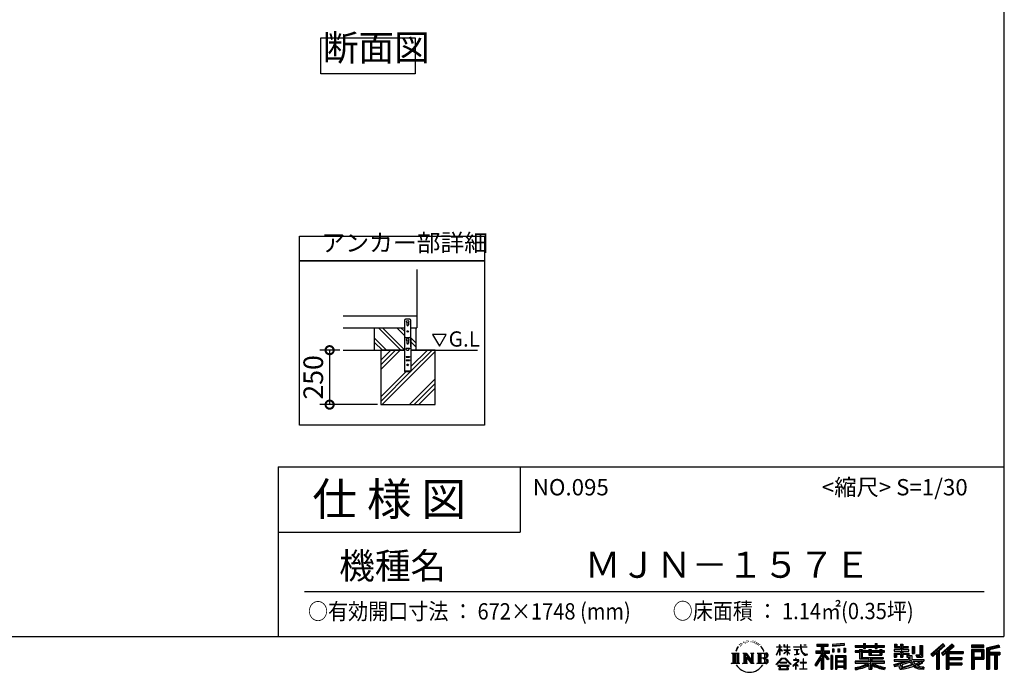
# Model space of a CAD drawing. Extents: x -1468 to 10600, y 6860 to 15353.
# Drawn here: x 6082 to 10600, y 6860 to 9857 of the extents above; entities that cross this region are included whole.
import ezdxf

# ---------------------------------------------------------------- set-up
doc = ezdxf.new("R2010")
doc.units = 0
doc.header["$LTSCALE"] = 20
doc.header["$PDMODE"] = 3
doc.header["$PDSIZE"] = 2
doc.layers.get('0').update_dxf_attribs({"linetype": 'CONTINUOUS'})
doc.layers.get('DEFPOINTS').update_dxf_attribs({"linetype": 'CONTINUOUS'})
for name, color, linetype in [('仕様書枠', 230, 'CONTINUOUS'), ('寸法', 4, 'CONTINUOUS'), ('文字', 7, 'CONTINUOUS'), ('細線', 5, 'CONTINUOUS'), ('部品1', 7, 'CONTINUOUS'), ('Ｇ．Ｌ', 30, 'CONTINUOUS')]:
    doc.layers.add(name, color=color, linetype=linetype)
doc.styles.add('STYLE1', font='isocp.shx', dxfattribs={"bigfont": 'bigfont.shx'})
doc.styles.add('STYLE2', font='MS PGothic.ttf')
doc.dimstyles.new('INABA_S30G', dxfattribs={"dimscale": 30, "dimtxt": 3, "dimasz": 2.5, "dimexe": 1.5, "dimexo": 0.5, "dimgap": 1, "dimtad": 3, "dimdec": 1, "dimdsep": 46, "dimtxsty": 'STYLE1', "dimblk1": 'DOTSMALL', "dimblk2": 'DOTSMALL', "dimsah": 1, "dimcen": 0, "dimclrt": 7, "dimadec": 0, "dimazin": 0, "dimtfac": 1, "dimtdec": 4, "dimtix": 1, "dimtmove": 0, "dimatfit": 3, "dimldrblk": 'DOTSMALL', "dimfxl": 1, "dimtolj": 1, "dimtzin": 0, "dimarcsym": 0})

# ---------------------------------------------------------------- blocks, each defined once
blk = doc.blocks.new('_DOTSMALL')
at = {"color": 0, "linetype": 'ByBlock', "ltscale": 50, "const_width": 0.5}
blk.add_lwpolyline([(-0.0625, 0, 1), (0.0625, 0, 1)], format="xyb", close=True, dxfattribs=at)
blk = doc.blocks.new('*D23')
at = {"layer": 'DEFPOINTS', "color": 0, "ltscale": 50}
for p in [(7566.1, 8339.5), (7503.6, 8089.5), (7738, 8089.5)]:
    blk.add_point(p, dxfattribs=at)
at = {"layer": '寸法', "color": 0, "lineweight": -2, "ltscale": 50}
for p, q in [((7551.1, 8339.5), (7458.6, 8339.5)), ((7503.6, 8339.5), (7503.6, 8089.5)), ((7723, 8089.5), (7458.6, 8089.5))]:
    blk.add_line(p, q, dxfattribs=at)
at = {"layer": '寸法', "color": 0, "lineweight": -2, "ltscale": 50, "xscale": 75, "yscale": 75, "zscale": 75}
for p, rotation in [((7503.6, 8339.5), 90), ((7503.6, 8089.5), 270)]:
    blk.add_blockref('_DOTSMALL', p, dxfattribs=dict(at, rotation=rotation))
at = {"layer": '寸法', "color": 7, "ltscale": 50, "insert": (7428.6, 8214.5), "char_height": 90, "attachment_point": 5, "rotation": 90, "style": 'STYLE1'}
blk.add_mtext('\\A1;250', dxfattribs=at)

msp = doc.modelspace()

# ---------------------------------------------------------------- linework, layer by layer
at = {"layer": '仕様書枠', "ltscale": 50}
for p, q in [((10597.65, 15353.47), (10597.65, 7024.27)), ((7267.65, 7804.27), (7267.65, 7024.27)), ((7267.65, 7804.27), (10597.65, 7804.27)), ((7267.65, 7504.27), (8377.65, 7504.27)), ((-1467.75, 7024.27), (10597.65, 7024.27))]:
    msp.add_line(p, q, dxfattribs=at)
at = {"layer": '仕様書枠', "linetype": 'Continuous', "ltscale": 50}
msp.add_line((8377.65, 7804.27), (8377.65, 7504.27), dxfattribs=at)
at = {"layer": '文字', "ltscale": 50}
for p, q in [((7976.26, 8411.39), (8007.31, 8357.61)), ((8038.36, 8411.39), (7976.26, 8411.39)), ((8007.31, 8357.61), (8038.36, 8411.39))]:
    msp.add_line(p, q, dxfattribs=at)
at = {"layer": '文字', "color": 7, "ltscale": 50}
msp.add_line((7387.65, 7231.31), (10507.65, 7231.31), dxfattribs=at)
at = {"layer": '文字', "ltscale": 0.5}
for p, q in [((9419.86, 7005.44), (9418.3, 7004.52)), ((9445.01, 7004.81), (9446.85, 7004.22)), ((9371.78, 6968.74), (9367.11, 6957.31)), ((9370.45, 6962.58), (9368.16, 6957.31)), ((9375.72, 6970.82), (9370.45, 6962.58)), ((9371.78, 6968.74), (9379.64, 6978.82)), ((9378.98, 6974.71), (9375.72, 6970.82)), ((9384.23, 6988.33), (9383.15, 6984.36)), ((9388.48, 6980.39), (9386.78, 6980.39)), ((9390.39, 6992.06), (9389.62, 6990.51)), ((9393.65, 6984.56), (9391.74, 6984.56)), ((9396.34, 6992.42), (9395.42, 6990.79)), ((9400.24, 6987.18), (9399.25, 6987.25)), ((9402.86, 7000.13), (9402.37, 6999.07)), ((9406.19, 6996.66), (9403.85, 6996.1)), ((9410.72, 7002.47), (9409.73, 7001.19)), ((9412.35, 6994.33), (9410.72, 6994.33)), ((9419.22, 6997.58), (9417.52, 6997.66)), ((9425.95, 7001.34), (9424.04, 7001.26)), ((9437.18, 7001.58), (9438.2, 7001.52)), ((9446.79, 6998.55), (9444.9, 6997.85)), ((9454.27, 6995.85), (9453.24, 6995.69)), ((9454.65, 7002.82), (9455.57, 7001.47)), ((9457.46, 6993.16), (9458.21, 6993.16)), ((9459.46, 6997.37), (9460.05, 6996.77)), ((9462.54, 6991.81), (9459.78, 6991.32)), ((9462.05, 6999.2), (9462.97, 6997.96)), ((9468.59, 6987.76), (9466.59, 6987.65)), ((9469.94, 6994.56), (9470.58, 6992.99)), ((9473.57, 6984.82), (9471.95, 6984.34)), ((9476.06, 6989.68), (9476.7, 6988.44)), ((9486.63, 6974.99), (9481.68, 6981.12)), ((9484.02, 6975.21), (9490.86, 6964.96)), ((9493.61, 6964.09), (9486.63, 6974.99)), ((9490.86, 6964.96), (9494.6, 6958.41)), ((9496.21, 6957.31), (9493.32, 6964.66)), ((9494.6, 6958.41), (9494.91, 6957.31)), ((9554.57, 6940.88), (9568.38, 6971.07)), ((9554.65, 6976.68), (9554.65, 6975.08)), ((9554.65, 6976.68), (9568.38, 6976.68)), ((9568.38, 6975.08), (9554.65, 6975.08)), ((9555.16, 6940.54), (9568.38, 6965.98)), ((9568.38, 6976.68), (9568.38, 6987.09)), ((9569.73, 6987.09), (9568.38, 6987.09)), ((9568.38, 6975.08), (9568.38, 6971.07)), ((9568.38, 6965.98), (9568.38, 6938.75)), ((9569.73, 6987.09), (9569.73, 6976.68)), ((9569.73, 6976.68), (9578.67, 6976.68)), ((9569.73, 6975.08), (9569.73, 6968.24)), ((9578.67, 6975.08), (9569.73, 6975.08)), ((9581.22, 6958.22), (9569.73, 6968.24)), ((9580.29, 6956.71), (9569.73, 6963.66)), ((9569.73, 6963.66), (9569.73, 6938.75)), ((9578.67, 6976.68), (9578.67, 6975.08)), ((9580.29, 6956.71), (9581.22, 6958.22)), ((9587.83, 6946.01), (9602.96, 6959.73)), ((9588.21, 6987.09), (9588.21, 6975.08)), ((9590.82, 6987.09), (9588.21, 6987.09)), ((9602.96, 6975.08), (9588.21, 6975.08)), ((9588.21, 6964.07), (9588.21, 6962.38)), ((9588.21, 6964.07), (9602.96, 6964.07)), ((9588.21, 6962.38), (9602.96, 6962.38)), ((9588.86, 6944.94), (9602.96, 6958.47)), ((9590.82, 6987.09), (9590.82, 6976.68)), ((9590.82, 6976.68), (9602.96, 6976.68)), ((9602.96, 6987.09), (9602.96, 6976.68)), ((9604.31, 6987.09), (9602.96, 6987.09)), ((9602.96, 6975.08), (9602.96, 6964.07)), ((9602.96, 6962.38), (9602.96, 6959.65)), ((9602.96, 6958.53), (9602.96, 6938.75)), ((9604.31, 6976.68), (9604.31, 6987.09)), ((9604.31, 6976.68), (9615.75, 6976.68)), ((9604.31, 6964.07), (9604.31, 6975.08)), ((9615.75, 6975.08), (9604.31, 6975.08)), ((9604.31, 6964.07), (9616.27, 6964.07)), ((9604.31, 6957.99), (9604.31, 6962.38)), ((9604.31, 6962.38), (9616.27, 6962.38)), ((9615.73, 6944.03), (9604.31, 6957.99)), ((9615.75, 6976.68), (9615.75, 6975.08)), ((9616.27, 6964.07), (9616.27, 6962.38)), ((9632.71, 6977.87), (9632.71, 6975.78)), ((9632.71, 6977.87), (9664.29, 6977.87)), ((9664.59, 6975.78), (9632.71, 6975.78)), ((9635.3, 6965.28), (9635.3, 6963.77)), ((9635.3, 6965.28), (9656.38, 6965.28)), ((9645.94, 6963.77), (9635.3, 6963.77)), ((9645.94, 6963.77), (9645.94, 6944.13)), ((9656.38, 6963.77), (9649.76, 6963.77)), ((9649.76, 6963.77), (9649.76, 6944.85)), ((9656.38, 6965.28), (9656.38, 6963.77)), ((9664.29, 6987.09), (9664.29, 6977.87)), ((9668.16, 6987.09), (9664.29, 6987.09)), ((9664.59, 6975.78), (9665.07, 6971.96)), ((9665.07, 6971.96), (9667.71, 6959.54)), ((9667.71, 6959.54), (9670.23, 6953.5)), ((9692.9, 6975.78), (9668.15, 6975.78)), ((9669.02, 6967.73), (9668.15, 6975.78)), ((9668.16, 6977.87), (9668.16, 6987.09)), ((9668.16, 6977.87), (9692.9, 6977.87)), ((9670.79, 6959.91), (9669.02, 6967.73)), ((9674.18, 6953.15), (9670.79, 6959.91)), ((9679.01, 6987.09), (9690.6, 6987.09)), ((9679.01, 6987.09), (9679.01, 6987.04)), ((9679.01, 6987.04), (9690.6, 6987.04)), ((9690.6, 6987.04), (9690.6, 6987.09)), ((9692.9, 6977.87), (9692.9, 6975.78)), ((9734.8, 6959.53), (9758.79, 6959.53)), ((9734.8, 6959.53), (9734.8, 6948.79)), ((9739.97, 6989.38), (9739.97, 6980.2)), ((9739.97, 6989.38), (9790.9, 6989.38)), ((9739.97, 6985.11), (9790.9, 6985.11)), ((9739.97, 6980.2), (9758.79, 6980.2)), ((9758.79, 6980.2), (9758.79, 6959.53)), ((9763.82, 6986.11), (9763.82, 6875.36)), ((9769.37, 6980.2), (9769.37, 6959.53)), ((9769.37, 6980.2), (9790.9, 6980.2)), ((9769.37, 6959.53), (9797.18, 6959.53)), ((9790.9, 6980.2), (9790.9, 6989.38)), ((9797.18, 6948.79), (9797.18, 6959.53)), ((9864.98, 6992.64), (9810.54, 6988.26)), ((9810.54, 6988.26), (9810.54, 6979.12)), ((9864.98, 6986.77), (9810.54, 6982.39)), ((9864.98, 6983.5), (9810.54, 6979.12)), ((9811.23, 6967.52), (9817.93, 6967.52)), ((9811.23, 6967.52), (9811.23, 6952.32)), ((9814.66, 6967.52), (9814.66, 6952.32)), ((9817.93, 6967.52), (9817.93, 6952.32)), ((9834.94, 6967.52), (9843.32, 6967.52)), ((9834.94, 6967.52), (9834.94, 6952.32)), ((9839.21, 6967.52), (9839.21, 6952.32)), ((9843.32, 6967.52), (9843.32, 6952.32)), ((9863.27, 6971.71), (9871.47, 6971.71)), ((9863.27, 6971.71), (9863.27, 6952.32)), ((9864.98, 6992.64), (9864.98, 6983.5)), ((9867.54, 6971.71), (9867.54, 6952.32)), ((9871.47, 6971.71), (9871.47, 6952.32)), ((9915.93, 6984.06), (9915.93, 6975.9)), ((9915.93, 6984.06), (9953.58, 6984.06)), ((9915.93, 6980.8), (10049.52, 6980.8)), ((9915.93, 6975.9), (9953.58, 6975.9)), ((9915.93, 6958.49), (9915.93, 6952.44)), ((9935.7, 6958.49), (9915.93, 6958.49)), ((9935.7, 6965.64), (9935.7, 6958.49)), ((9935.7, 6965.64), (9947.04, 6965.64)), ((9942.27, 6965.64), (9942.27, 6922.89)), ((9947.04, 6965.64), (9947.04, 6958.49)), ((9978.63, 6958.49), (9947.04, 6958.49)), ((9953.58, 6992.91), (9953.58, 6984.06)), ((9953.58, 6992.91), (9962.07, 6992.91)), ((9953.58, 6975.9), (9953.58, 6969.23)), ((9953.58, 6969.23), (9962.07, 6969.23)), ((9957.85, 6992.91), (9957.85, 6969.23)), ((9962.07, 6984.06), (9962.07, 6992.91)), ((9962.07, 6984.06), (10007.09, 6984.06)), ((9962.07, 6975.9), (10007.09, 6975.9)), ((9962.07, 6969.23), (9962.07, 6975.9)), ((9978.63, 6965.64), (9978.63, 6958.49)), ((9978.63, 6965.64), (9988.46, 6965.64)), ((9983.68, 6965.64), (9983.68, 6938.62)), ((9988.46, 6965.64), (9988.46, 6958.49)), ((10027.7, 6958.49), (9988.46, 6958.49)), ((10007.09, 6992.91), (10007.09, 6984.06)), ((10007.09, 6992.91), (10015.58, 6992.91)), ((10007.09, 6975.9), (10007.09, 6969.23)), ((10007.09, 6969.23), (10015.58, 6969.23)), ((10011.36, 6992.91), (10011.36, 6969.23)), ((10015.58, 6984.06), (10015.58, 6992.91)), ((10015.58, 6984.06), (10049.52, 6984.06)), ((10015.58, 6969.23), (10015.58, 6975.9)), ((10015.58, 6975.9), (10049.52, 6975.9)), ((10027.7, 6965.64), (10037.01, 6965.64)), ((10027.7, 6965.64), (10027.7, 6958.49)), ((10032.24, 6965.64), (10032.24, 6938.62)), ((10037.01, 6965.64), (10037.01, 6958.49)), ((10049.52, 6958.49), (10037.01, 6958.49)), ((10049.52, 6975.9), (10049.52, 6984.06)), ((10049.52, 6952.44), (10049.52, 6958.49)), ((10094.18, 6964.48), (10094.18, 6958.17)), ((10123.46, 6964.48), (10094.18, 6964.48)), ((10094.18, 6958.17), (10123.46, 6958.17)), ((10096.36, 6988.96), (10096.36, 6974.08)), ((10096.36, 6988.96), (10105.71, 6988.96)), ((10096.36, 6974.08), (10123.46, 6974.08)), ((10101.13, 6988.96), (10101.13, 6974.08)), ((10105.71, 6988.96), (10105.71, 6979.17)), ((10105.71, 6979.17), (10123.46, 6979.17)), ((10123.46, 6988.96), (10123.46, 6979.17)), ((10123.46, 6988.96), (10134.21, 6988.96)), ((10123.46, 6974.08), (10123.46, 6964.48)), ((10123.46, 6958.17), (10123.46, 6948.88)), ((10128.23, 6988.96), (10128.23, 6930.53)), ((10134.21, 6988.96), (10134.21, 6979.17)), ((10134.21, 6979.17), (10158.04, 6979.17)), ((10134.21, 6974.08), (10134.21, 6964.48)), ((10134.21, 6974.08), (10158.04, 6974.08)), ((10161.85, 6964.48), (10134.21, 6964.48)), ((10134.21, 6958.17), (10161.85, 6958.17)), ((10134.21, 6958.17), (10134.21, 6948.88)), ((10158.04, 6979.17), (10158.04, 6974.08)), ((10161.85, 6958.17), (10161.85, 6964.48)), ((10177.19, 6979.17), (10177.19, 6946.55)), ((10177.19, 6979.17), (10187.95, 6979.17)), ((10181.96, 6979.17), (10181.96, 6946.55)), ((10187.95, 6979.17), (10187.95, 6946.55)), ((10212.23, 6983.45), (10224.39, 6983.45)), ((10212.23, 6983.45), (10212.23, 6940.02)), ((10217.86, 6983.45), (10217.86, 6935.05)), ((10224.39, 6983.45), (10224.39, 6930.53)), ((10318.37, 6991.73), (10262.22, 6942.07)), ((10320.65, 6989.38), (10264.56, 6939.78)), ((10268.58, 6935.82), (10324.89, 6985)), ((10294.15, 6958.15), (10294.15, 6875.36)), ((10300.68, 6959.52), (10327.16, 6982.65)), ((10300.68, 6959.52), (10300.68, 6875.36)), ((10360.72, 6989.33), (10311.43, 6947.3)), ((10363.06, 6987.04), (10313.6, 6944.86)), ((10317.37, 6940.61), (10367.06, 6983.11)), ((10327.16, 6982.65), (10318.37, 6991.73)), ((10340.85, 6956.39), (10369.4, 6980.81)), ((10369.4, 6980.81), (10360.72, 6989.33)), ((10506.26, 6985.63), (10448.24, 6985.63)), ((10448.24, 6985.63), (10448.24, 6974.85)), ((10506.26, 6982.36), (10448.24, 6982.36)), ((10448.24, 6978.12), (10506.26, 6978.12)), ((10448.24, 6974.85), (10506.26, 6974.85)), ((10448.24, 6964.68), (10506.26, 6964.68)), ((10448.24, 6964.68), (10448.24, 6875.36)), ((10451.51, 6961.41), (10503, 6961.41)), ((10451.51, 6961.41), (10451.51, 6875.36)), ((10457.34, 6961.41), (10457.34, 6875.36)), ((10498.32, 6961.41), (10498.32, 6923.75)), ((10503, 6961.41), (10503, 6923.75)), ((10506.26, 6974.85), (10506.26, 6985.63)), ((10506.26, 6964.68), (10506.26, 6920.49)), ((10574.41, 6985.23), (10518.56, 6971.9)), ((10518.56, 6971.9), (10518.56, 6875.36)), ((10575.25, 6982.07), (10521.82, 6969.33)), ((10521.82, 6969.33), (10521.82, 6875.36)), ((10576.42, 6978.07), (10525.09, 6965.82)), ((10525.09, 6965.82), (10525.09, 6875.36)), ((10528.48, 6966.63), (10528.48, 6875.36)), ((10577.18, 6974.89), (10531.74, 6964.05)), ((10531.74, 6964.05), (10531.74, 6952.63)), ((10574.41, 6985.23), (10577.18, 6974.89)), ((9348.37, 6948.92), (9383.62, 6948.92)), ((9348.37, 6948.92), (9353.43, 6944.89)), ((9353.43, 6944.89), (9353.43, 6904.58)), ((9359.96, 6948.92), (9359.96, 6900.69)), ((9366.49, 6948.92), (9366.49, 6900.69)), ((9367.11, 6957.31), (9368.16, 6957.31)), ((9373.02, 6948.92), (9373.02, 6900.69)), ((9383.62, 6948.92), (9379.17, 6945.38)), ((9379.17, 6945.38), (9379.17, 6904.23)), ((9400.34, 6948.92), (9404.58, 6946.47)), ((9400.34, 6948.92), (9415.27, 6948.92)), ((9404.58, 6946.47), (9404.58, 6904.05)), ((9411.11, 6948.92), (9411.11, 6900.69)), ((9411.25, 6948.92), (9442.89, 6904.67)), ((9414.38, 6939.81), (9441.73, 6900.69)), ((9415.27, 6948.92), (9438.98, 6915.75)), ((9417.23, 6930.03), (9437.75, 6900.69)), ((9417.23, 6930.03), (9417.23, 6903)), ((9435.05, 6948.92), (9438.98, 6946.65)), ((9435.05, 6948.92), (9449.48, 6948.92)), ((9438.98, 6946.65), (9438.98, 6915.75)), ((9442.89, 6948.92), (9442.89, 6900.69)), ((9449.48, 6948.92), (9446.15, 6947)), ((9446.15, 6947), (9446.15, 6903.52)), ((9465.49, 6948.92), (9505.92, 6948.92)), ((9465.49, 6948.92), (9469.43, 6946.65)), ((9469.43, 6946.65), (9469.43, 6903.88)), ((9476.46, 6948.92), (9476.46, 6900.69)), ((9482.99, 6948.92), (9482.99, 6900.69)), ((9502.66, 6925.14), (9482.99, 6925.14)), ((9494.91, 6957.31), (9496.21, 6957.31)), ((9552.27, 6896.96), (9576.43, 6925.08)), ((9579.48, 6922.19), (9554.51, 6895.2)), ((9554.57, 6940.88), (9555.16, 6940.54)), ((9569.73, 6938.75), (9568.38, 6938.75)), ((9576.43, 6925.08), (9595.84, 6925.08)), ((9592.88, 6922.19), (9579.48, 6922.19)), ((9587.83, 6946.01), (9588.86, 6944.94)), ((9618.86, 6896.49), (9592.88, 6922.19)), ((9595.84, 6925.08), (9620.91, 6898.38)), ((9604.31, 6938.75), (9602.96, 6938.75)), ((9604.31, 6938.75), (9604.31, 6956.83)), ((9615.03, 6943.36), (9604.31, 6956.83)), ((9615.73, 6944.03), (9615.03, 6943.36)), ((9631.5, 6917.65), (9631.5, 6915.55)), ((9641.46, 6917.65), (9631.5, 6917.65)), ((9631.5, 6915.55), (9646.07, 6915.55)), ((9636.17, 6941.3), (9656.95, 6944.36)), ((9636.17, 6942.28), (9645.94, 6944.13)), ((9636.17, 6942.28), (9636.17, 6941.3)), ((9643.7, 6923.09), (9641.46, 6923.09)), ((9641.46, 6923.09), (9641.46, 6917.65)), ((9643.7, 6917.65), (9643.7, 6923.09)), ((9654.68, 6917.65), (9643.7, 6917.65)), ((9646.07, 6915.55), (9649.04, 6915.01)), ((9649.04, 6915.01), (9651.66, 6911.65)), ((9649.76, 6944.85), (9656.95, 6946.21)), ((9653.67, 6914.38), (9654.12, 6913.81)), ((9654.12, 6914.38), (9653.67, 6914.38)), ((9654.12, 6913.81), (9654.12, 6914.38)), ((9655.31, 6917.6), (9654.68, 6917.65)), ((9656.1, 6917), (9655.31, 6917.6)), ((9657.05, 6916.05), (9656.1, 6917)), ((9656.95, 6946.21), (9656.95, 6944.36)), ((9657.39, 6915.15), (9657.05, 6916.05)), ((9657.39, 6911.04), (9657.39, 6915.15)), ((9670.23, 6953.5), (9674.5, 6946.72)), ((9677.44, 6947.72), (9674.18, 6953.15)), ((9674.5, 6946.72), (9680.17, 6941.55)), ((9678.11, 6922.3), (9676.14, 6922.3)), ((9676.14, 6922.3), (9676.14, 6905.7)), ((9683.53, 6943.07), (9677.44, 6947.72)), ((9678.11, 6905.7), (9678.11, 6922.3)), ((9680.17, 6941.55), (9684.15, 6939.45)), ((9685.84, 6942.23), (9683.53, 6943.07)), ((9684.15, 6939.45), (9686.8, 6938.7)), ((9688.73, 6941.85), (9685.84, 6942.23)), ((9686.8, 6938.7), (9689.39, 6938.7)), ((9691.55, 6942.32), (9688.73, 6941.85)), ((9689.39, 6938.7), (9694.42, 6940.81)), ((9695.23, 6944.77), (9691.55, 6942.32)), ((9694.42, 6940.81), (9696.91, 6942.38)), ((9696.91, 6942.38), (9695.23, 6944.77)), ((9758.79, 6940.19), (9730.05, 6894.1)), ((9763.82, 6942.08), (9732.83, 6892.38)), ((9734.8, 6954.31), (9797.18, 6954.31)), ((9734.8, 6948.79), (9758.79, 6948.79)), ((9758.79, 6924.87), (9736.49, 6889.1)), ((9758.79, 6948.79), (9758.79, 6940.19)), ((9758.79, 6924.87), (9758.79, 6875.36)), ((9793.33, 6920.31), (9763.82, 6953.71)), ((9769.37, 6940.21), (9769.37, 6875.36)), ((9789.61, 6917.3), (9769.37, 6940.21)), ((9795.78, 6922.47), (9772.53, 6948.79)), ((9772.53, 6948.79), (9797.18, 6948.79)), ((9795.78, 6922.47), (9789.61, 6917.3)), ((9811.06, 6938.07), (9803.71, 6938.07)), ((9803.71, 6938.07), (9803.71, 6875.36)), ((9807.79, 6938.07), (9807.79, 6875.36)), ((9811.06, 6938.07), (9811.06, 6875.36)), ((9817.93, 6952.32), (9811.23, 6952.32)), ((9825.1, 6938.07), (9871.6, 6938.07)), ((9825.1, 6938.07), (9825.1, 6875.36)), ((9828.37, 6933.8), (9868.33, 6933.8)), ((9828.37, 6933.8), (9828.37, 6875.36)), ((9863.93, 6928.93), (9831.57, 6928.93)), ((9831.57, 6928.93), (9831.57, 6912.14)), ((9843.32, 6952.32), (9834.94, 6952.32)), ((9863.27, 6952.32), (9871.47, 6952.32)), ((9863.93, 6928.93), (9863.93, 6912.14)), ((9868.33, 6933.8), (9868.33, 6875.36)), ((9871.6, 6938.07), (9871.6, 6875.36)), ((10049.52, 6955.22), (9915.93, 6955.22)), ((9915.93, 6952.44), (9935.7, 6952.44)), ((9935.7, 6952.44), (9935.7, 6922.89)), ((9935.7, 6922.89), (9978.58, 6922.89)), ((9947.04, 6952.44), (9947.04, 6928.6)), ((9947.04, 6952.44), (9978.63, 6952.44)), ((9947.04, 6928.6), (10043.04, 6928.6)), ((9978.58, 6922.89), (9978.58, 6911.3)), ((9978.63, 6952.44), (9978.63, 6938.62)), ((9978.63, 6938.62), (10037.01, 6938.62)), ((9984.94, 6928.6), (9984.94, 6875.36)), ((9988.46, 6952.44), (9988.46, 6940.87)), ((9988.46, 6952.44), (10027.7, 6952.44)), ((9988.46, 6940.87), (10027.7, 6940.87)), ((9991.47, 6922.89), (10043.04, 6922.89)), ((9991.47, 6922.89), (9991.47, 6911.3)), ((10027.7, 6952.44), (10027.7, 6940.87)), ((10037.01, 6952.44), (10037.01, 6938.62)), ((10037.01, 6952.44), (10049.52, 6952.44)), ((10043.04, 6928.6), (10043.04, 6922.89)), ((10094.18, 6948.88), (10094.18, 6930.53)), ((10094.18, 6948.88), (10123.46, 6948.88)), ((10094.18, 6930.53), (10104.14, 6930.53)), ((10094.18, 6919.81), (10094.18, 6912.25)), ((10094.18, 6919.81), (10159.43, 6919.81)), ((10172.48, 6915.29), (10094.43, 6889.7)), ((10098.95, 6948.88), (10098.95, 6930.53)), ((10104.14, 6942.93), (10104.14, 6930.53)), ((10104.14, 6942.93), (10123.46, 6942.93)), ((10123.46, 6942.93), (10123.46, 6930.53)), ((10123.46, 6930.53), (10134.21, 6930.53)), ((10134.21, 6948.88), (10161.85, 6948.88)), ((10134.21, 6942.93), (10134.21, 6930.53)), ((10134.21, 6942.93), (10152.58, 6942.93)), ((10152.58, 6942.93), (10152.58, 6930.53)), ((10152.58, 6930.53), (10159.43, 6930.53)), ((10157.35, 6948.88), (10157.35, 6930.53)), ((10159.43, 6930.53), (10159.43, 6919.81)), ((10161.85, 6948.88), (10161.85, 6937.93)), ((10161.85, 6937.93), (10174.66, 6937.93)), ((10165.96, 6937.93), (10165.96, 6913.15)), ((10172.48, 6915.29), (10183.56, 6892.83)), ((10174.66, 6937.93), (10174.66, 6919.81)), ((10174.66, 6919.81), (10230.27, 6919.81)), ((10177.19, 6946.55), (10187.95, 6946.55)), ((10193.64, 6940.02), (10197.46, 6930.53)), ((10193.64, 6940.02), (10212.23, 6940.02)), ((10196.14, 6935.05), (10217.86, 6935.05)), ((10197.46, 6930.53), (10224.39, 6930.53)), ((10230.27, 6919.81), (10230.27, 6912.25)), ((10262.22, 6942.07), (10270.92, 6933.53)), ((10270.92, 6933.53), (10288.12, 6948.55)), ((10288.12, 6948.55), (10288.12, 6875.36)), ((10311.43, 6947.3), (10319.54, 6938.17)), ((10319.54, 6938.17), (10333.19, 6949.84)), ((10333.19, 6949.84), (10333.19, 6875.36)), ((10336.45, 6956.93), (10336.45, 6875.36)), ((10340.85, 6956.39), (10411.45, 6956.39)), ((10341.72, 6951.59), (10411.45, 6951.59)), ((10341.72, 6951.45), (10341.72, 6875.36)), ((10341.72, 6924.25), (10405.34, 6924.25)), ((10344.99, 6947.07), (10344.99, 6928.65)), ((10344.99, 6947.07), (10411.45, 6947.07)), ((10344.99, 6928.65), (10405.34, 6928.65)), ((10344.99, 6919.73), (10405.34, 6919.73)), ((10344.99, 6919.73), (10344.99, 6904.09)), ((10405.34, 6928.65), (10405.34, 6919.73)), ((10411.45, 6956.39), (10411.45, 6947.07)), ((10457.34, 6923.75), (10503, 6923.75)), ((10460.6, 6955.99), (10495.05, 6955.99)), ((10460.6, 6930.19), (10460.6, 6955.99)), ((10460.6, 6930.19), (10495.05, 6930.19)), ((10460.6, 6920.49), (10506.26, 6920.49)), ((10460.6, 6920.49), (10460.6, 6875.36)), ((10495.05, 6955.99), (10495.05, 6930.19)), ((10528.48, 6949.37), (10578.68, 6949.37)), ((10528.48, 6944.11), (10578.68, 6944.11)), ((10531.74, 6952.63), (10578.68, 6952.63)), ((10531.74, 6940.85), (10531.74, 6875.36)), ((10531.74, 6940.85), (10555.03, 6940.85)), ((10555.03, 6940.85), (10555.03, 6875.36)), ((10558.3, 6944.11), (10558.3, 6875.36)), ((10563.81, 6944.11), (10563.81, 6875.36)), ((10567.07, 6940.85), (10567.07, 6875.36)), ((10567.07, 6940.85), (10578.68, 6940.85)), ((10578.68, 6952.63), (10578.68, 6940.85)), ((9346.7, 6900.69), (9353.43, 6904.58)), ((9385.29, 6900.69), (9346.7, 6900.69)), ((9385.29, 6900.69), (9379.17, 6904.23)), ((9398.76, 6900.69), (9404.58, 6904.05)), ((9421.22, 6900.69), (9398.76, 6900.69)), ((9421.22, 6900.69), (9417.23, 6903)), ((9451.06, 6900.69), (9437.75, 6900.69)), ((9451.06, 6900.69), (9446.15, 6903.52)), ((9463.91, 6900.69), (9469.43, 6903.88)), ((9505.59, 6900.69), (9463.91, 6900.69)), ((9554.51, 6895.2), (9552.27, 6896.96)), ((9559.73, 6891.76), (9559.73, 6889.27)), ((9612.19, 6891.76), (9559.73, 6891.76)), ((9559.73, 6889.27), (9569.98, 6889.27)), ((9569.98, 6889.27), (9565.18, 6874.85)), ((9565.18, 6874.85), (9565.18, 6873.8)), ((9565.18, 6873.8), (9565.76, 6873.6)), ((9565.76, 6873.6), (9607.37, 6873.6)), ((9569.83, 6905.97), (9569.83, 6903.34)), ((9601.56, 6905.97), (9569.83, 6905.97)), ((9569.83, 6903.34), (9601.56, 6903.34)), ((9570.94, 6882.7), (9570.65, 6879.49)), ((9570.65, 6879.49), (9572.85, 6875.97)), ((9574.4, 6889.27), (9570.94, 6882.7)), ((9572.85, 6875.97), (9601.81, 6875.97)), ((9574.4, 6889.27), (9600.22, 6889.27)), ((9604.03, 6882.35), (9600.22, 6889.27)), ((9601.56, 6903.34), (9601.56, 6905.97)), ((9601.81, 6875.97), (9603.76, 6878.57)), ((9608.91, 6878.27), (9602.21, 6889.27)), ((9602.21, 6889.27), (9612.19, 6889.27)), ((9603.76, 6878.57), (9604.03, 6882.35)), ((9607.37, 6873.6), (9608.48, 6873.87)), ((9608.48, 6873.87), (9608.99, 6874.29)), ((9609.15, 6876.98), (9608.91, 6878.27)), ((9608.99, 6874.29), (9609.24, 6875.21)), ((9609.24, 6875.21), (9609.15, 6876.98)), ((9612.19, 6889.27), (9612.19, 6891.76)), ((9620.91, 6898.38), (9618.86, 6896.49)), ((9651.01, 6908.4), (9629.68, 6890.53)), ((9629.68, 6890.53), (9631.06, 6888.91)), ((9631.06, 6888.91), (9641.46, 6897.12)), ((9641.46, 6897.12), (9641.46, 6874.13)), ((9641.46, 6874.13), (9643.83, 6874.13)), ((9642.95, 6899.2), (9657.39, 6911.04)), ((9653.51, 6890.15), (9642.95, 6899.2)), ((9643.83, 6896.38), (9652.24, 6888.82)), ((9643.83, 6874.13), (9643.83, 6896.38)), ((9651.66, 6911.65), (9651.01, 6908.4)), ((9652.24, 6888.82), (9653.51, 6890.15)), ((9661.26, 6876.36), (9676.14, 6876.36)), ((9661.26, 6874.27), (9661.26, 6876.36)), ((9693.13, 6874.27), (9661.26, 6874.27)), ((9662.72, 6905.7), (9662.72, 6903.47)), ((9676.14, 6905.7), (9662.72, 6905.7)), ((9662.72, 6903.47), (9676.14, 6903.47)), ((9676.14, 6903.47), (9676.14, 6876.36)), ((9691.66, 6905.7), (9678.11, 6905.7)), ((9678.11, 6903.47), (9691.66, 6903.47)), ((9678.11, 6876.36), (9678.11, 6903.47)), ((9678.11, 6876.36), (9693.13, 6876.36)), ((9691.66, 6903.47), (9691.66, 6905.7)), ((9693.13, 6876.36), (9693.13, 6874.27)), ((9730.05, 6894.1), (9736.49, 6889.1)), ((9758.79, 6875.36), (9769.37, 6875.36)), ((9803.71, 6875.36), (9811.06, 6875.36)), ((9825.1, 6875.36), (9831.57, 6875.36)), ((9868.33, 6908.87), (9828.37, 6908.87)), ((9868.33, 6885.61), (9828.37, 6885.61)), ((9863.93, 6912.14), (9831.57, 6912.14)), ((9831.57, 6906.25), (9831.57, 6888.87)), ((9863.93, 6906.25), (9831.57, 6906.25)), ((9863.93, 6888.87), (9831.57, 6888.87)), ((9863.93, 6882.99), (9831.57, 6882.99)), ((9831.57, 6882.99), (9831.57, 6875.36)), ((9863.93, 6906.25), (9863.93, 6888.87)), ((9863.93, 6882.99), (9863.93, 6875.36)), ((9871.6, 6875.36), (9863.93, 6875.36)), ((9915.93, 6911.3), (9915.93, 6902.88)), ((9978.58, 6911.3), (9915.93, 6911.3)), ((10049.52, 6908.03), (9915.93, 6908.03)), ((9915.93, 6902.88), (9976.17, 6902.88)), ((9915.93, 6882.53), (9915.93, 6872.54)), ((9978.58, 6892.9), (9978.58, 6875.36)), ((9978.58, 6875.36), (9991.47, 6875.36)), ((10049.52, 6911.3), (9991.47, 6911.3)), ((9991.47, 6892.9), (9991.47, 6875.36)), ((9993.88, 6902.88), (10049.52, 6902.88)), ((10049.52, 6902.88), (10049.52, 6911.3)), ((10053.1, 6882.69), (10050.42, 6873.11)), ((10092.17, 6896.83), (10120.27, 6903.46)), ((10092.17, 6896.83), (10095.51, 6886.31)), ((10094.18, 6912.25), (10163.2, 6912.25)), ((10095.51, 6886.31), (10116.95, 6891.05)), ((10118.07, 6880.65), (10116.95, 6891.05)), ((10119.41, 6875.81), (10118.07, 6880.65)), ((10123.87, 6873.19), (10119.41, 6875.81)), ((10120.27, 6903.46), (10147.59, 6912.25)), ((10121.75, 6898.65), (10126.29, 6878.22)), ((10128.27, 6872.99), (10123.87, 6873.19)), ((10126.29, 6878.22), (10182.07, 6895.84)), ((10140.67, 6874.93), (10128.27, 6872.99)), ((10168.97, 6906.82), (10129.41, 6894.29)), ((10129.41, 6894.29), (10131.83, 6883.39)), ((10131.83, 6883.39), (10175.06, 6896.87)), ((10158.46, 6879.71), (10140.67, 6874.93)), ((10182.92, 6887.35), (10158.46, 6879.71)), ((10175.06, 6896.87), (10168.97, 6906.82)), ((10181.26, 6912.25), (10220.62, 6912.25)), ((10181.26, 6912.25), (10190.69, 6896.87)), ((10190.69, 6881.07), (10182.92, 6887.35)), ((10193.82, 6886.09), (10183.56, 6892.83)), ((10222.43, 6905.87), (10188.34, 6889.69)), ((10218.72, 6911.34), (10190.69, 6896.87)), ((10207.01, 6874.43), (10190.69, 6881.07)), ((10217.78, 6877.52), (10193.82, 6886.09)), ((10224.49, 6902.83), (10201.43, 6890.29)), ((10213.32, 6884.92), (10201.43, 6890.29)), ((10228.37, 6872.47), (10207.01, 6874.43)), ((10222.54, 6883.8), (10213.32, 6884.92)), ((10229.41, 6877.52), (10217.78, 6877.52)), ((10218.11, 6912.25), (10230.27, 6912.25)), ((10218.72, 6911.34), (10224.49, 6902.83)), ((10230.77, 6884.15), (10222.54, 6883.8)), ((10230.77, 6884.15), (10228.37, 6872.47)), ((10288.12, 6875.36), (10300.68, 6875.36)), ((10333.19, 6875.36), (10344.99, 6875.36)), ((10341.72, 6899.29), (10405.34, 6899.29)), ((10344.99, 6904.09), (10405.34, 6904.09)), ((10344.99, 6894.77), (10405.34, 6894.77)), ((10344.99, 6894.77), (10344.99, 6875.36)), ((10405.34, 6904.09), (10405.34, 6894.77)), ((10448.24, 6875.36), (10460.6, 6875.36)), ((10518.56, 6875.36), (10531.74, 6875.36)), ((10555.03, 6875.36), (10567.07, 6875.36))]:
    msp.add_line(p, q, dxfattribs=at)
for centre, radius, start, end in [((9488.7, 6912.67), 12.7, 289.4126, 79.22825), ((9488.7, 6937.31), 12.7, 286.58307, 66.12997), ((9488.7, 6937.31), 19.23, 300.59273, 37.14423), ((9488.7, 6912.67), 19.23, 321.4818, 59.40731), ((9505.59, 6911.28), 10.59, 270, 89.30053), ((9505.92, 6938.66), 10.26, 269.30053, 90), ((9505.59, 6911.28), 7.32, 307.06326, 43.56636), ((9505.92, 6938.66), 6.99, 315.58894, 53.40256), ((9430.33, 6930.31), 70.05, 210.28568, 329.71432), ((9888.04, 7064.41), 184, 278.71857, 298.61752), ((9888.04, 7066.73), 191.18, 278.38912, 300.45558), ((9888.04, 7064.97), 194.44, 278.24722, 297.7523), ((10082.01, 7066.23), 191.18, 239.48449, 260.75704), ((10082.01, 7064.97), 194.44, 242.2477, 260.64995), ((10082.01, 7064.41), 184, 241.38248, 261.00562)]:
    msp.add_arc(centre, radius, start, end, dxfattribs=at)
at = {"layer": '細線'}
for p, q in [((7830.22, 8339.53), (7727.22, 8442.53)), ((7847, 8341.57), (7746.04, 8442.53)), ((7847, 8407.27), (7811.74, 8442.53)), ((7847, 8426.09), (7830.56, 8442.53)), ((7764.52, 8339.53), (7710, 8394.05)), ((7745.7, 8339.53), (7710, 8375.22)), ((7900, 8373.09), (7877, 8396.09)), ((7900, 8354.27), (7877, 8377.27))]:
    msp.add_line(p, q, dxfattribs=at)
at = {"layer": '細線', "ltscale": 50}
for p, q in [((7784.34, 8339.53), (7738, 8293.19)), ((7805.55, 8339.53), (7738, 8271.98)), ((7826.76, 8339.53), (7738, 8250.77)), ((7988, 8332.85), (7744.68, 8089.53)), ((7973.46, 8339.53), (7877, 8243.06)), ((7952.25, 8339.53), (7877, 8264.28)), ((7854.25, 8241.53), (7738, 8125.28)), ((7875.46, 8241.53), (7738, 8104.06)), ((7988, 8207.36), (7870.16, 8089.53)), ((7988, 8186.15), (7891.38, 8089.53)), ((7988, 8164.94), (7912.59, 8089.53))]:
    msp.add_line(p, q, dxfattribs=at)
at = {"layer": '部品1', "ltscale": 50}
for p, q in [((7906, 8497.53), (7906, 8710.76)), ((7566.11, 8497.53), (7906, 8497.53)), ((7904, 8497.53), (7904, 8442.53)), ((7566.11, 8442.53), (7847, 8442.53)), ((7710, 8339.53), (7710, 8442.53)), ((7877, 8442.53), (7904, 8442.53)), ((7900, 8442.53), (7900, 8439.53)), ((7900, 8439.53), (7900, 8339.53)), ((7900, 8339.53), (7877, 8339.53))]:
    msp.add_line(p, q, dxfattribs=at)
at = {"layer": '部品1'}
for p, q in [((7847, 8476.53), (7847, 8353.33)), ((7872, 8481.53), (7852, 8481.53)), ((7858, 8466.72), (7858, 8455.53)), ((7866, 8466.72), (7866, 8455.53)), ((7877, 8353.33), (7877, 8476.53)), ((7847, 8393.03), (7847, 8241.53)), ((7852, 8398.03), (7872, 8398.03)), ((7858, 8383.22), (7858, 8372.03)), ((7866, 8383.22), (7866, 8372.03)), ((7877, 8393.03), (7877, 8241.53)), ((7854.5, 8349.03), (7869.5, 8349.03)), ((7854.5, 8349.03), (7854.5, 8346.03)), ((7854.5, 8348.33), (7869.5, 8348.33)), ((7854.5, 8346.03), (7855, 8346.03)), ((7855, 8348.33), (7855, 8346.03)), ((7856.12, 8341.54), (7855, 8346.03)), ((7858.06, 8340.03), (7865.94, 8340.03)), ((7867.88, 8341.54), (7869, 8346.03)), ((7869, 8348.33), (7869, 8346.03)), ((7869, 8346.03), (7869.5, 8346.03)), ((7869.5, 8349.03), (7869.5, 8346.03)), ((7854.5, 8310.53), (7869.5, 8310.53)), ((7854.5, 8310.53), (7854.5, 8307.53)), ((7854.5, 8307.53), (7869.5, 8307.53)), ((7854.5, 8295.53), (7869.5, 8295.53)), ((7854.5, 8295.53), (7854.5, 8292.53)), ((7854.5, 8292.53), (7869.5, 8292.53)), ((7869.5, 8310.53), (7869.5, 8307.53)), ((7869.5, 8295.53), (7869.5, 8292.53)), ((7877, 8243.83), (7847, 8243.83)), ((7847, 8241.53), (7877, 8241.53))]:
    msp.add_line(p, q, dxfattribs=at)
at = {"layer": '部品1', "ltscale": 50}
for points in [[(7462.72, 9773.48), (7895.66, 9773.48), (7895.66, 9609.12), (7462.72, 9609.12)], [(7364.72, 8863.62), (8215.05, 8863.62), (8215.05, 8749.99), (7364.72, 8749.99)], [(7364.72, 8749.99), (8215.05, 8749.99), (8215.05, 7995.27), (7364.72, 7995.27)]]:
    msp.add_lwpolyline(points, close=True, dxfattribs=at)
msp.add_lwpolyline([(7847, 8339.53), (7738, 8339.53), (7738, 8089.53), (7988, 8089.53), (7988, 8339.53), (7877, 8339.53)], dxfattribs=at)
for centre in [(7862, 8470.53), (7862, 8387.03)]:
    msp.add_circle(centre, 5.53, dxfattribs=at)
at = {"layer": '部品1'}
for centre, radius in [((7862, 8425.53), 3), ((7862, 8425.53), 2), ((7862, 8272.03), 4)]:
    msp.add_circle(centre, radius, dxfattribs=at)
for centre, radius, start, end in [((7852, 8476.53), 5, 90, 180), ((7862, 8455.53), 4, 180, 0), ((7872, 8476.53), 5, 0, 90), ((7852, 8393.03), 5, 90, 180), ((7862, 8372.03), 4, 180, 0), ((7872, 8393.03), 5, 0, 90), ((7858.06, 8342.03), 2, 194.03624, 270), ((7865.94, 8342.03), 2, 270, 345.96376)]:
    msp.add_arc(centre, radius, start, end, dxfattribs=at)
at = {"layer": 'Ｇ．Ｌ'}
for p, q in [((7566.11, 8339.53), (7847, 8339.53)), ((7877, 8339.53), (8182.78, 8339.53))]:
    msp.add_line(p, q, dxfattribs=at)

# ---------------------------------------------------------------- texts
at = {"layer": '仕様書枠', "color": 7, "ltscale": 50, "style": 'STYLE2', "width": 0.9}
for s, p in [('○有効開口寸法 ： 672×1748 (mm)', (7404.31, 7102.71)), ('○床面積 ： 1.14㎡(0.35坪) \u3000', (9077.86, 7104.13))]:
    msp.add_text(s, height=75, dxfattribs=at).set_placement(p)
at = {"layer": '文字', "color": 7, "ltscale": 50, "style": 'STYLE2'}
for s, height, p in [('仕 様 図', 150, (7424.29, 7580.66)), ('NO.095', 75, (8436, 7672.76)), ('<縮尺> S=1/30', 75, (9762.21, 7672.76)), ('機種名', 120, (7547.26, 7289.26)), ('ＭＪＮ－１５７Ｅ', 120, (8674.45, 7294.23)), ("'11.02A", 0.4, (10597.7, 7024.14))]:
    msp.add_text(s, height=height, dxfattribs=at).set_placement(p)
at = {"layer": '部品1', "style": 'STYLE1'}
msp.add_text('G.L', height=70, dxfattribs=at).set_placement((8049.72, 8355.92))
at = {"layer": '部品1', "color": 7, "ltscale": 50, "attachment_point": 7, "style": 'STYLE1'}
for s, insert, char_height in [('断面図', (7472.19, 9631.3), 120), ('アンカー部詳細', (7466.35, 8767.65), 80)]:
    msp.add_mtext(s, dxfattribs=dict(at, insert=insert, char_height=char_height))

# ---------------------------------------------------------------- dimensions: what is measured, and where the dimension line sits
at = {"layer": '寸法', "ltscale": 50}
dim = msp.add_linear_dim(base=(7503.6, 8089.53), p1=(7566.11, 8339.53), p2=(7738, 8089.53), angle=90, dimstyle='INABA_S30G', dxfattribs=at)
dim.commit()
dim.dimension.update_dxf_attribs({"geometry": '*D23', "text_midpoint": (7428.59, 8214.53)})

doc.saveas('drawing.dxf')
